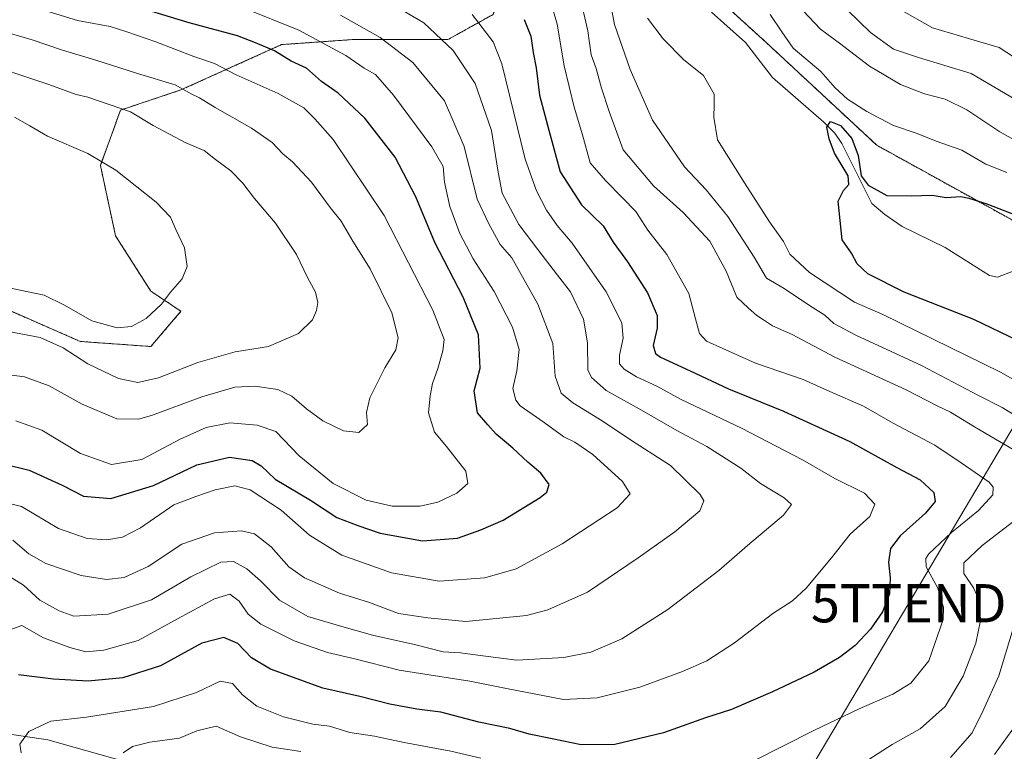
# Model space of a CAD drawing. Units: metres. Extents: x 648218 to 651693, y 4736966 to 4739353.
# Drawn here: x 648957 to 649215, y 4738145 to 4738337 of the extents above; entities that cross this region are included whole.
import ezdxf
from ezdxf.enums import TextEntityAlignment as Align

# ---------------------------------------------------------------- set-up
doc = ezdxf.new("R2010")
doc.units = ezdxf.units.M
doc.header["$MEASUREMENT"] = 0
doc.linetypes.add('TRAZOS', pattern=[0.75, 0.5, -0.25])
doc.layers.get('0').update_dxf_attribs({"lineweight": 5})
for name, color, linetype, lineweight in [('Arbolado forestal', 92, 'TRAZOS', 0), ('Arbolado forestal CxS', 92, 'Continuous', 0), ('Corriente natural lineal', 142, 'Continuous', 13), ('Curva de nivel maestra', 36, 'Continuous', 30), ('Curva de nivel normal', 36, 'Continuous', 0), ('Matorral', 135, 'Continuous', 0), ('Matorral CxS', 135, 'Continuous', 0), ('Suelo desnudo', 252, 'Continuous', 0), ('Suelo desnudo CxS', 43, 'Continuous', 0), ('Tendido', 6, 'Continuous', 0), ('Torre de tendido puntual', 7, 'Continuous', 0)]:
    doc.layers.add(name, color=color, linetype=linetype, lineweight=lineweight)

# ---------------------------------------------------------------- blocks, each defined once
blk = doc.blocks.new('*U156')
at = {"layer": 'Suelo desnudo CxS', "color": 43, "linetype": 'Continuous', "lineweight": 0}
blk.add_polyline3d([(649220.67, 4738282.6, 724.26), (649181.77, 4738304.06, 726.82), (649152.83, 4738330.96, 725.95), (649120.64, 4738360.3, 728.61), (649103.33, 4738381.91, 731.25), (649100.09, 4738384.21, 731.96), (649102.41, 4738407.3, 732.52), (649098.98, 4738414.17, 734.48), (649095.32, 4738427.38, 740.82), (649087.04, 4738445.51, 752.62), (649076.65, 4738451.49, 754.93), (649067, 4738454.95, 754.4), (649053.81, 4738450.65, 748.76), (649023.9, 4738452.1, 743.22), (649011.6, 4738458.64, 743.93), (648999.83, 4738467.1, 742.53), (648992.85, 4738481.07, 744.23), (648990.17, 4738499.87, 745.61), (648993.39, 4738512.76, 747.36), (648991.45, 4738523.38, 748.11), (648981.93, 4738523.03, 751.07), (648963.86, 4738528.87, 759.56)], dxfattribs=at)
blk = doc.blocks.new('*U168')
at = {"layer": 'Curva de nivel normal', "color": 36, "linetype": 'Continuous', "lineweight": 0}
blk.add_polyline3d([(648951.2, 4738244.39, 785), (648958.6, 4738243.46, 785), (648965.08, 4738241.09, 785), (648973.73, 4738236.28, 785), (648982.84, 4738232.49, 785), (648988.44, 4738232.41, 785), (648991.87, 4738233.31, 785), (649005.07, 4738238.26, 785), (649013.73, 4738240.73, 785), (649018.96, 4738241.01, 785), (649024.95, 4738240.11, 785), (649028.63, 4738238.44, 785), (649032.43, 4738235.04, 785), (649036.76, 4738231.93, 785), (649042.14, 4738229.34, 785), (649046.19, 4738228.88, 785), (649048.41, 4738230.98, 785), (649048.15, 4738234.11, 785), (649049.08, 4738237.99, 785), (649052.99, 4738245.78, 785), (649055.84, 4738250.52, 785), (649056.5, 4738253.7, 785), (649054.77, 4738260.24, 785), (649049.17, 4738271.7, 785), (649044.62, 4738278.98, 785), (649041.57, 4738284.17, 785), (649038.69, 4738287.8, 785), (649033.73, 4738294.42, 785), (649028.78, 4738299.73, 785), (649026.24, 4738301.86, 785), (649023.46, 4738304.76, 785), (649018.1, 4738308.55, 785), (649008.51, 4738313.98, 785), (649004.46, 4738316.49, 785), (649002.24, 4738317.5, 785), (648998.11, 4738319.86, 785), (648988.24, 4738322.84, 785), (648977.07, 4738326.43, 785), (648968.54, 4738328.94, 785), (648960.62, 4738331.64, 785), (648951.54, 4738334.26, 785)], dxfattribs=at)
blk = doc.blocks.new('*U176')
at = {"layer": 'Curva de nivel normal', "color": 36, "linetype": 'Continuous', "lineweight": 0}
blk.add_polyline3d([(649075.86, 4738338.28, 755), (649081.37, 4738331.14, 755), (649083.6, 4738325.35, 755), (649089.73, 4738300.45, 755), (649092.66, 4738292.17, 755), (649095.29, 4738287.12, 755), (649098.13, 4738283.1, 755), (649102.04, 4738278.48, 755), (649110.91, 4738265.74, 755), (649115.01, 4738257.57, 755), (649115.36, 4738253.59, 755), (649114.4, 4738249.14, 755), (649114.43, 4738246.84, 755), (649115.6, 4738245.46, 755), (649118.9, 4738243.44, 755), (649124.16, 4738241.02, 755), (649130.59, 4738237.56, 755), (649146.35, 4738230.02, 755), (649162.36, 4738221.73, 755), (649170.83, 4738216.82, 755), (649178.55, 4738213.03, 755), (649181.25, 4738210.1, 755), (649179.92, 4738206.94, 755), (649174.84, 4738202.25, 755), (649169.9, 4738196.07, 755), (649163.3, 4738188.14, 755), (649159.72, 4738184.81, 755), (649154.6, 4738181.48, 755), (649144.51, 4738173.81, 755), (649137.28, 4738169.14, 755), (649130.94, 4738166.32, 755), (649119.76, 4738162.23, 755), (649108.57, 4738159.47, 755), (649099.74, 4738159.03, 755), (649084.81, 4738161.84, 755), (649075.24, 4738163.77, 755), (649056.72, 4738166.66, 755), (649045.08, 4738169.68, 755), (649037.97, 4738171.27, 755), (649029.25, 4738174.32, 755), (649020.51, 4738178.76, 755), (649017.21, 4738181.31, 755), (649014.81, 4738184.74, 755), (649012.38, 4738186.54, 755), (649008.4, 4738185.39, 755), (648998.65, 4738180.13, 755), (648988.4, 4738174.48, 755), (648979.4, 4738171.91, 755), (648974.67, 4738171.46, 755), (648970.51, 4738172.64, 755), (648963.57, 4738175.15, 755), (648957.97, 4738178.38, 755), (648952.91, 4738176.54, 755)], dxfattribs=at)
blk = doc.blocks.new('*U177')
at = {"layer": 'Curva de nivel normal', "color": 36, "linetype": 'Continuous', "lineweight": 0}
blk.add_polyline3d([(648952.64, 4738210.86, 770), (648957.8, 4738209.54, 770), (648967.52, 4738203.77, 770), (648975.02, 4738201.11, 770), (648980.22, 4738200.82, 770), (648984.28, 4738201.51, 770), (648988.96, 4738203.97, 770), (648997.71, 4738209.92, 770), (649003.51, 4738212.14, 770), (649008.58, 4738213.91, 770), (649013.73, 4738214.91, 770), (649017.71, 4738213.88, 770), (649025.79, 4738208.54, 770), (649033.28, 4738202.04, 770), (649041.68, 4738196.79, 770), (649054.69, 4738192.12, 770), (649067.19, 4738189.94, 770), (649079.14, 4738190.82, 770), (649087.39, 4738193.2, 770), (649099.44, 4738199.72, 770), (649113.76, 4738209.14, 770), (649117.23, 4738212.81, 770), (649115.17, 4738216.06, 770), (649107.44, 4738223.14, 770), (649102.68, 4738226.4, 770), (649099.84, 4738227.77, 770), (649094.72, 4738231.52, 770), (649088.42, 4738235.83, 770), (649087.24, 4738237.33, 770), (649086.51, 4738240.38, 770), (649087.5, 4738245.07, 770), (649088.13, 4738250.59, 770), (649086.44, 4738256.5, 770), (649081.57, 4738265.79, 770), (649076.06, 4738274.35, 770), (649072.58, 4738281.02, 770), (649069.96, 4738288.01, 770), (649068.63, 4738294.38, 770), (649068.27, 4738298.49, 770), (649065.32, 4738303.64, 770), (649055.26, 4738317.15, 770), (649050.51, 4738322.58, 770), (649047.56, 4738324.26, 770), (649042.74, 4738327.6, 770), (649030.44, 4738334.16, 770), (649015.73, 4738340.16, 770)], dxfattribs=at)
blk = doc.blocks.new('*U179')
at = {"layer": 'Curva de nivel normal', "color": 36, "linetype": 'Continuous', "lineweight": 0}
for points in [[(649212.56, 4738144.58, 730), (649218.26, 4738152.48, 730)], [(649224.02, 4738239.11, 730), (649214.13, 4738244.72, 730), (649183.33, 4738259.75, 730), (649175.9, 4738262.99, 730), (649164.16, 4738270.74, 730), (649159.04, 4738275.56, 730), (649157.34, 4738278.9, 730), (649153.66, 4738284, 730), (649147.13, 4738294.24, 730), (649140.06, 4738305.46, 730), (649139.09, 4738311.4, 730), (649139.19, 4738314.62, 730), (649139.18, 4738317.47, 730), (649136.4, 4738322.3, 730), (649131.27, 4738326.47, 730), (649125.81, 4738331.97, 730), (649121.72, 4738337.33, 730)], [(649153.86, 4738338.29, 730), (649156.95, 4738333.8, 730), (649159.86, 4738329.53, 730), (649167.1, 4738323.41, 730), (649170.81, 4738319.23, 730), (649174.1, 4738316.18, 730), (649179.14, 4738312.9, 730), (649186.17, 4738309.26, 730), (649192.38, 4738307.14, 730), (649197.3, 4738305.12, 730), (649204.07, 4738302.75, 730), (649210.29, 4738299.14, 730), (649215.78, 4738296.96, 730)]]:
    blk.add_polyline3d(points, dxfattribs=at)
blk = doc.blocks.new('*U184')
at = {"layer": 'Curva de nivel normal', "color": 36, "linetype": 'Continuous', "lineweight": 0}
for points in [[(649219.79, 4738304.34, 735), (649214.01, 4738307.6, 735), (649205.37, 4738313.34, 735), (649199.71, 4738316.12, 735), (649194.3, 4738317.53, 735), (649187.96, 4738320.02, 735), (649179.86, 4738324.75, 735), (649172.02, 4738330.78, 735), (649167.04, 4738334.46, 735), (649152.06, 4738350.46, 735)], [(649111.91, 4738342.13, 735), (649113.12, 4738335.71, 735), (649117.2, 4738323.89, 735), (649123.07, 4738310.6, 735), (649131.4, 4738298.41, 735), (649137.09, 4738292.44, 735), (649142.8, 4738285.44, 735), (649149.71, 4738274.78, 735), (649152.88, 4738269.29, 735), (649157.5, 4738266.57, 735), (649164.18, 4738262.09, 735), (649168.14, 4738259.63, 735), (649170.52, 4738257.39, 735), (649176.25, 4738254.35, 735), (649193.52, 4738246.43, 735), (649208.38, 4738238.55, 735), (649214.58, 4738235.42, 735), (649219.51, 4738232.49, 735)], [(649217.48, 4738177.58, 735), (649213.76, 4738165.19, 735), (649209.6, 4738156.13, 735), (649206.75, 4738150.25, 735), (649201.07, 4738143.81, 735)]]:
    blk.add_polyline3d(points, dxfattribs=at)
blk = doc.blocks.new('*U202')
at = {"layer": 'Curva de nivel normal', "color": 36, "linetype": 'Continuous', "lineweight": 0}
blk.add_polyline3d([(649041.38, 4738338.1, 765), (649051.74, 4738332.32, 765), (649060.33, 4738325.74, 765), (649068.55, 4738315.68, 765), (649073.77, 4738303.74, 765), (649077.13, 4738289.93, 765), (649080.17, 4738283.47, 765), (649083.18, 4738278.13, 765), (649086.2, 4738274.61, 765), (649093.02, 4738262.48, 765), (649096.96, 4738252.15, 765), (649097.53, 4738243.66, 765), (649099.13, 4738239.21, 765), (649102.16, 4738236.61, 765), (649109.85, 4738231.94, 765), (649117.57, 4738226.82, 765), (649127.8, 4738220.22, 765), (649135.56, 4738212.65, 765), (649136.45, 4738211.02, 765), (649135.46, 4738208.42, 765), (649128.87, 4738202.85, 765), (649119.3, 4738196.08, 765), (649106, 4738187.12, 765), (649095.62, 4738182.5, 765), (649090.09, 4738180.98, 765), (649074.14, 4738179.44, 765), (649064.27, 4738180.36, 765), (649056.52, 4738181.52, 765), (649048.99, 4738184.4, 765), (649041.08, 4738186.85, 765), (649031.96, 4738190.82, 765), (649027.84, 4738193.7, 765), (649023.18, 4738198.92, 765), (649018.85, 4738202.34, 765), (649015.4, 4738203.17, 765), (649008.34, 4738202.66, 765), (648999.85, 4738199.66, 765), (648991.01, 4738193.81, 765), (648984.73, 4738190.9, 765), (648980.06, 4738190.39, 765), (648973.43, 4738191.42, 765), (648964.24, 4738194.64, 765), (648959.75, 4738197.16, 765), (648955.6, 4738200.68, 765)], dxfattribs=at)
blk = doc.blocks.new('*U206')
at = {"layer": 'Curva de nivel normal', "color": 36, "linetype": 'Continuous', "lineweight": 0}
for points in [[(648984.44, 4738145.02, 740), (648986.91, 4738146.72, 740), (648991.44, 4738147.79, 740), (648999.24, 4738148.85, 740), (649003.79, 4738150.82, 740), (649008.77, 4738152.01, 740), (649015.16, 4738149.24, 740), (649023.49, 4738146.56, 740), (649030.95, 4738145.4, 740)], [(649177.29, 4738141.68, 740), (649185.82, 4738147.26, 740), (649193.1, 4738151.32, 740), (649199.69, 4738157.14, 740), (649204.39, 4738165.1, 740), (649207.68, 4738173.75, 740), (649208.94, 4738179.71, 740), (649208.64, 4738184.73, 740), (649207.11, 4738188.21, 740), (649204.58, 4738192.01, 740), (649204.6, 4738194.76, 740), (649209.37, 4738199.28, 740), (649223.33, 4738210.08, 740)], [(649217.96, 4738224.17, 740), (649207.39, 4738230.34, 740), (649201.07, 4738234.22, 740), (649197.74, 4738235.8, 740), (649189.45, 4738240.04, 740), (649170.8, 4738248.6, 740), (649159.58, 4738254.5, 740), (649154.43, 4738256.83, 740), (649152.15, 4738258.38, 740), (649150.35, 4738259.48, 740), (649148.15, 4738261.4, 740), (649145.14, 4738264.33, 740), (649142.37, 4738271.12, 740), (649138.04, 4738279.01, 740), (649131.06, 4738286.51, 740), (649123.33, 4738293.44, 740), (649115.36, 4738302.88, 740), (649111.72, 4738312.94, 740), (649109.69, 4738319, 740), (649108.3, 4738324.18, 740), (649107.03, 4738327.78, 740), (649106.12, 4738334, 740), (649103.96, 4738343.5, 740)], [(649171.06, 4738342.47, 740), (649180.09, 4738333.59, 740), (649186.18, 4738329.26, 740), (649192.71, 4738327.03, 740), (649206.46, 4738322.84, 740), (649222.35, 4738313.5, 740)]]:
    blk.add_polyline3d(points, dxfattribs=at)
blk = doc.blocks.new('*U207')
at = {"layer": 'Curva de nivel normal', "color": 36, "linetype": 'Continuous', "lineweight": 0}
blk.add_polyline3d([(648951.1, 4738255.94, 790), (648962.73, 4738253.74, 790), (648968.79, 4738251.05, 790), (648975.24, 4738246.86, 790), (648983.22, 4738243.06, 790), (648988.34, 4738241.98, 790), (648993.73, 4738243.18, 790), (649004, 4738247.2, 790), (649013.79, 4738249.98, 790), (649022.49, 4738251.36, 790), (649030.38, 4738254.77, 790), (649034.02, 4738258.37, 790), (649035.1, 4738260.78, 790), (649035.41, 4738262.92, 790), (649034.78, 4738265.65, 790), (649032.71, 4738269.44, 790), (649029.86, 4738275.49, 790), (649024.38, 4738283.7, 790), (649018.82, 4738290.12, 790), (649015.78, 4738294.18, 790), (649012.66, 4738297.4, 790), (649008.61, 4738300.34, 790), (649005.63, 4738302.68, 790), (649000.87, 4738304.72, 790), (648992.34, 4738309.22, 790), (648986.41, 4738312.81, 790), (648975.21, 4738316.69, 790), (648972.18, 4738317.38, 790), (648964.99, 4738319.94, 790), (648946.19, 4738326.23, 790)], dxfattribs=at)
blk = doc.blocks.new('*U210')
at = {"layer": 'Curva de nivel normal', "color": 36, "linetype": 'Continuous', "lineweight": 0}
for points in [[(649223.58, 4738323.33, 745), (649213.78, 4738329.7, 745), (649205.76, 4738332.06, 745), (649196.38, 4738334.8, 745), (649187.71, 4738339.66, 745)], [(649096.04, 4738343.14, 745), (649098.06, 4738335.8, 745), (649099.95, 4738324.85, 745), (649102.54, 4738314.06, 745), (649104.71, 4738306.78, 745), (649106.74, 4738299.48, 745), (649110.76, 4738294.83, 745), (649115.21, 4738290.29, 745), (649118.67, 4738286.74, 745), (649121.79, 4738281.85, 745), (649126.82, 4738275.49, 745), (649132.53, 4738265.24, 745), (649134.33, 4738258.66, 745), (649135.32, 4738254.79, 745), (649137.2, 4738252.8, 745), (649150.02, 4738247.07, 745), (649162.48, 4738242.73, 745), (649169.47, 4738239.59, 745), (649178.3, 4738235.76, 745), (649185.89, 4738231.45, 745), (649196.94, 4738225.56, 745), (649203.89, 4738220.99, 745), (649211.17, 4738215.87, 745), (649212.28, 4738214.61, 745), (649212.16, 4738212.55, 745), (649208.44, 4738208.48, 745), (649201.34, 4738202.73, 745), (649195.44, 4738197.1, 745), (649194.59, 4738195.9, 745), (649194.72, 4738193.74, 745), (649197.73, 4738188.16, 745), (649199.21, 4738183.08, 745), (649199.16, 4738179.92, 745), (649195.41, 4738169.15, 745), (649190.71, 4738163.25, 745), (649186.01, 4738160.38, 745), (649177.2, 4738156.56, 745), (649165.27, 4738150.88, 745), (649149.22, 4738142.81, 745)], [(649078.14, 4738143.6, 745), (649070.24, 4738145.5, 745), (649058.06, 4738147.7, 745), (649050.26, 4738149.39, 745), (649043.85, 4738150.34, 745), (649038.52, 4738152.02, 745), (649034.09, 4738152.58, 745), (649026.47, 4738154.45, 745), (649019.45, 4738157.23, 745), (649015.68, 4738160.18, 745), (649013.12, 4738163.16, 745), (649009.84, 4738163.8, 745), (649003.63, 4738160.82, 745), (648992.37, 4738157.14, 745), (648974.9, 4738154.34, 745), (648965.51, 4738153.31, 745), (648959.76, 4738150.64, 745), (648957.41, 4738147.29, 745), (648957.78, 4738145.08, 745)]]:
    blk.add_polyline3d(points, dxfattribs=at)
blk = doc.blocks.new('*U216')
at = {"layer": 'Curva de nivel normal', "color": 36, "linetype": 'Continuous', "lineweight": 0}
blk.add_polyline3d([(648956.36, 4738231.93, 780), (648963.19, 4738229.5, 780), (648973.28, 4738223.36, 780), (648981.41, 4738220.47, 780), (648989.31, 4738221.85, 780), (648999.42, 4738227.17, 780), (649006.2, 4738230.22, 780), (649012.39, 4738231.4, 780), (649019.55, 4738230.83, 780), (649024.4, 4738229.17, 780), (649030.52, 4738222.81, 780), (649039.45, 4738215.5, 780), (649048.12, 4738211.19, 780), (649054.86, 4738209.64, 780), (649062.22, 4738209.64, 780), (649066.85, 4738210.62, 780), (649071.86, 4738213.05, 780), (649074.74, 4738215.54, 780), (649074.14, 4738218.8, 780), (649069.13, 4738225.18, 780), (649065.96, 4738228.95, 780), (649064.37, 4738234, 780), (649064.88, 4738238.5, 780), (649065.44, 4738241.74, 780), (649066.89, 4738245.64, 780), (649068.17, 4738250.27, 780), (649068.47, 4738253.22, 780), (649065.51, 4738260.92, 780), (649052.76, 4738285.67, 780), (649039.47, 4738305.54, 780), (649034.62, 4738310.96, 780), (649031.75, 4738313.85, 780), (649025.07, 4738317.62, 780), (649014.07, 4738322.51, 780), (649008.36, 4738325.52, 780), (649002.93, 4738327.3, 780), (648993.03, 4738331.12, 780), (648985.4, 4738333.74, 780), (648981.07, 4738335.18, 780), (648972.47, 4738336.75, 780), (648961.42, 4738340.11, 780)], dxfattribs=at)
blk = doc.blocks.new('*U217')
at = {"layer": 'Curva de nivel normal', "color": 36, "linetype": 'Continuous', "lineweight": 0}
blk.add_polyline3d([(648956.05, 4738311.45, 795), (648960.06, 4738309.13, 795), (648964.69, 4738306.42, 795), (648975.17, 4738301.91, 795), (648982.51, 4738297.58, 795), (648993.09, 4738289.16, 795), (648996.85, 4738285.25, 795), (648998.28, 4738282.01, 795), (649000.49, 4738277.22, 795), (649001.18, 4738272.34, 795), (648999.91, 4738269.12, 795), (648996.84, 4738265.64, 795), (648994.48, 4738262.5, 795), (648990.5, 4738258.77, 795), (648986.61, 4738256.62, 795), (648982.89, 4738256.32, 795), (648976.28, 4738258.1, 795), (648969.09, 4738262.26, 795), (648963.75, 4738264.87, 795), (648955.4, 4738266.58, 795)], dxfattribs=at)
blk = doc.blocks.new('*U223')
at = {"layer": 'Curva de nivel normal', "color": 36, "linetype": 'Continuous', "lineweight": 0}
blk.add_polyline3d([(649054.57, 4738341.16, 760), (649063.15, 4738336.15, 760), (649070.84, 4738328.87, 760), (649076.65, 4738320.25, 760), (649080.86, 4738307.94, 760), (649082.63, 4738296.99, 760), (649083.65, 4738291.51, 760), (649088.02, 4738283.37, 760), (649093.07, 4738276.82, 760), (649098.17, 4738270.1, 760), (649101.54, 4738265.71, 760), (649104.98, 4738258.57, 760), (649106.07, 4738252.32, 760), (649106.08, 4738245.29, 760), (649107.09, 4738243.26, 760), (649110.93, 4738239.88, 760), (649119.54, 4738235.11, 760), (649129.46, 4738229.41, 760), (649137.24, 4738225.25, 760), (649146.2, 4738219.51, 760), (649151.32, 4738215.54, 760), (649157.51, 4738211.76, 760), (649159.46, 4738210.02, 760), (649157.37, 4738207.24, 760), (649147.92, 4738199.28, 760), (649140.39, 4738192.75, 760), (649127.06, 4738182.57, 760), (649115.06, 4738174.9, 760), (649106.93, 4738171.42, 760), (649099.85, 4738169.98, 760), (649087.5, 4738169.25, 760), (649078.6, 4738170.45, 760), (649072.75, 4738171.21, 760), (649068.25, 4738171.5, 760), (649061.11, 4738173.34, 760), (649049.73, 4738175.85, 760), (649041.73, 4738178.1, 760), (649032.82, 4738180.7, 760), (649025.38, 4738185.02, 760), (649020.42, 4738190.07, 760), (649016.8, 4738193.21, 760), (649013.36, 4738195.1, 760), (649010.04, 4738194.91, 760), (649002.17, 4738191.11, 760), (648991.91, 4738185.12, 760), (648980.57, 4738181.31, 760), (648971.56, 4738180.84, 760), (648967.67, 4738182.2, 760), (648962.64, 4738185, 760), (648958.38, 4738188.96, 760), (648954.73, 4738191.23, 760)], dxfattribs=at)
blk = doc.blocks.new('*U229')
at = {"layer": 'Curva de nivel maestra', "color": 36, "linetype": 'Continuous', "lineweight": 30}
blk.add_polyline3d([(649218.76, 4738252.92, 725), (649207.22, 4738258.5, 725), (649188.91, 4738265.6, 725), (649179.4, 4738270.39, 725), (649176.64, 4738273.06, 725), (649175.11, 4738275.86, 725), (649172.72, 4738279.34, 725), (649171.69, 4738289.43, 725), (649173.03, 4738292.21, 725), (649174.44, 4738293.79, 725), (649174.3, 4738296.04, 725), (649172.7, 4738298.7, 725), (649170.74, 4738302.04, 725), (649169.28, 4738305.76, 725), (649168.67, 4738308.85, 725), (649169.65, 4738310.33, 725), (649172.31, 4738309.24, 725), (649175.27, 4738305.87, 725), (649176.9, 4738301.37, 725), (649177.69, 4738296.03, 725), (649179.52, 4738293.66, 725), (649184.42, 4738290.89, 725), (649190.84, 4738290.82, 725), (649196.28, 4738291, 725), (649199.96, 4738290.4, 725), (649203.8, 4738290.66, 725), (649205.9, 4738290.21, 725), (649210.59, 4738288.78, 725), (649223.62, 4738283.64, 725)], dxfattribs=at)
blk = doc.blocks.new('*U234')
at = {"layer": 'Curva de nivel maestra', "color": 36, "linetype": 'Continuous', "lineweight": 30}
blk.add_polyline3d([(649089.44, 4738337.02, 750), (649091.18, 4738332.61, 750), (649091.81, 4738328.39, 750), (649092.56, 4738324.3, 750), (649093.44, 4738317.18, 750), (649095.91, 4738307.99, 750), (649098.89, 4738297.14, 750), (649104.47, 4738288.46, 750), (649110.14, 4738282.97, 750), (649112.75, 4738278.72, 750), (649116.53, 4738273.59, 750), (649121.76, 4738265.42, 750), (649124.26, 4738259.47, 750), (649124.26, 4738256.18, 750), (649123.19, 4738251.67, 750), (649123.84, 4738249.53, 750), (649125.12, 4738248.6, 750), (649132.9, 4738245.07, 750), (649142.91, 4738240.32, 750), (649157.38, 4738234.46, 750), (649174.75, 4738226.55, 750), (649186.98, 4738219.74, 750), (649193.13, 4738216.48, 750), (649196.72, 4738213.14, 750), (649197.05, 4738210.81, 750), (649194.57, 4738207.81, 750), (649187.9, 4738201.81, 750), (649185.38, 4738198.51, 750), (649184.84, 4738194.94, 750), (649185.29, 4738190.84, 750), (649185.11, 4738186.65, 750), (649183.24, 4738181.93, 750), (649180.14, 4738177.39, 750), (649176.07, 4738173.13, 750), (649171.97, 4738169.98, 750), (649165.41, 4738166.17, 750), (649154.5, 4738161, 750), (649143.71, 4738156.4, 750), (649136.9, 4738154.17, 750), (649125.97, 4738150.3, 750), (649113.2, 4738147.18, 750), (649104.36, 4738147.16, 750), (649096.81, 4738148.74, 750), (649090.74, 4738149.94, 750), (649085.7, 4738151.44, 750), (649077.62, 4738153.07, 750), (649067.6, 4738155.65, 750), (649061.32, 4738156.44, 750), (649054.29, 4738157.75, 750), (649046.4, 4738159.78, 750), (649036.73, 4738161.99, 750), (649023.07, 4738166.96, 750), (649018.07, 4738169.88, 750), (649014.52, 4738173.63, 750), (649010.86, 4738175.21, 750), (649005.06, 4738173.74, 750), (648994.24, 4738167.78, 750), (648984.41, 4738164.66, 750), (648975.27, 4738163.78, 750), (648966.2, 4738164.31, 750), (648957.03, 4738165.43, 750)], dxfattribs=at)
blk = doc.blocks.new('*U236')
at = {"layer": 'Curva de nivel maestra', "color": 36, "linetype": 'Continuous', "lineweight": 30}
blk.add_polyline3d([(648953.09, 4738220.67, 775), (648959.84, 4738219.05, 775), (648968.5, 4738215.14, 775), (648974.04, 4738212.26, 775), (648981.21, 4738211.57, 775), (648992.38, 4738215.01, 775), (649003.77, 4738220.43, 775), (649012.31, 4738222.46, 775), (649018.21, 4738221.59, 775), (649020.56, 4738220.16, 775), (649024.28, 4738216.66, 775), (649033.55, 4738211.16, 775), (649040.4, 4738206.62, 775), (649045.94, 4738204.55, 775), (649051.76, 4738202.5, 775), (649062.81, 4738200.56, 775), (649072.02, 4738201.26, 775), (649078.08, 4738203.44, 775), (649083.94, 4738205.96, 775), (649093.65, 4738211.85, 775), (649095.39, 4738213.28, 775), (649096.04, 4738215.24, 775), (649093.82, 4738218.24, 775), (649090.39, 4738221.1, 775), (649086.5, 4738224.82, 775), (649082.08, 4738228.48, 775), (649079.9, 4738230.89, 775), (649077.27, 4738234.04, 775), (649076.4, 4738239.82, 775), (649077.9, 4738245.7, 775), (649077.49, 4738254.48, 775), (649073.51, 4738264.32, 775), (649066.07, 4738278.66, 775), (649061.13, 4738290.58, 775), (649055.69, 4738300.94, 775), (649047.75, 4738311.16, 775), (649040.73, 4738317.71, 775), (649036.37, 4738320.75, 775), (649032.47, 4738324.25, 775), (649028.42, 4738326.06, 775), (649024.09, 4738328.76, 775), (649019.15, 4738330.86, 775), (649014.42, 4738332.76, 775), (649001.73, 4738336.09, 775), (648985.07, 4738341.15, 775)], dxfattribs=at)
blk = doc.blocks.new('5TTEND')
blk.add_text('5TTEND', height=10).set_placement((0, 0), align=Align.MIDDLE_CENTER)

msp = doc.modelspace()

# ---------------------------------------------------------------- linework, layer by layer
at = {"layer": 'Arbolado forestal', "color": 92, "linetype": 'TRAZOS', "lineweight": 0}
for points in [[(649100.09, 4738384.21, 731.96), (649086.59, 4738352.79, 746.59), (649081.31, 4738338.31, 753.08), (649069.45, 4738331.72, 759.34), (649044.41, 4738331.72, 767.2), (649025.96, 4738330.41, 773.06), (648999.6, 4738318.56, 784.97), (648983.78, 4738313.29, 790.27), (648978.51, 4738298.8, 795.23), (648982.47, 4738280.37, 797.17), (648991.69, 4738265.89, 795.62), (648999.6, 4738260.62, 794.11), (648991.69, 4738251.4, 793.26), (648973.24, 4738252.72, 792.1), (648952.15, 4738261.93, 792.24)], [(649258.7, 4738175.63, 720.48), (649256.16, 4738180.29, 722.03), (649242.28, 4738195.03, 728.77), (649254.71, 4738202.48, 727.37), (649266.28, 4738216.25, 726.54), (649284.13, 4738232.16, 720.76), (649283.03, 4738244.83, 718.68), (649273.47, 4738245.76, 719.2), (649254.96, 4738261.79, 720.27), (649244.6, 4738270.76, 721.9), (649220.67, 4738282.6, 724.26), (649181.77, 4738304.06, 726.82), (649152.83, 4738330.97, 725.95), (649132.55, 4738349.44, 727.13), (649120.64, 4738360.3, 728.61), (649103.33, 4738381.91, 731.25), (649100.09, 4738384.21, 731.96)]]:
    msp.add_polyline3d(points, dxfattribs=at)
at = {"layer": 'Arbolado forestal CxS', "color": 92, "linetype": 'Continuous', "lineweight": 0}
msp.add_polyline3d([(648952.15, 4738261.93, 792.24), (648973.24, 4738252.72, 792.1), (648991.69, 4738251.4, 793.26), (648999.6, 4738260.62, 794.11), (648991.69, 4738265.89, 795.62), (648982.47, 4738280.37, 797.17), (648978.51, 4738298.8, 795.23), (648983.78, 4738313.29, 790.27), (648999.6, 4738318.56, 784.97), (649025.96, 4738330.41, 773.06), (649044.41, 4738331.72, 767.2), (649069.45, 4738331.72, 759.34), (649081.32, 4738338.31, 753.08), (649086.59, 4738352.79, 746.59), (649100.09, 4738384.21, 731.96), (649100.09, 4738384.21, 731.96), (649103.33, 4738381.91, 731.25), (649120.64, 4738360.3, 728.61), (649152.83, 4738330.96, 725.95), (649181.77, 4738304.06, 726.82), (649220.67, 4738282.6, 724.26)], dxfattribs=at)
at = {"layer": 'Corriente natural lineal', "color": 142, "linetype": 'Continuous', "lineweight": 13}
for points in [[(649138.48, 4738338.92, 726.5), (649147.36, 4738330.98, 726.42), (649154.51, 4738321.81, 726.52), (649167.94, 4738310.12, 725.29), (649170.76, 4738307.21, 724.46), (649172.65, 4738304.56, 724.44), (649180.52, 4738288.84, 723.56), (649183.89, 4738285.98, 723.77), (649188.4, 4738282.82, 723.83), (649199.72, 4738277.34, 723.02), (649211.31, 4738270.02, 721.79), (649213.36, 4738269.54, 721.49), (649217.5, 4738271.1, 721.41)], [(648870.63, 4738177.88, 770.85), (648881.94, 4738173.48, 765.77), (648897.1, 4738168.13, 761.1), (648913.2, 4738163.54, 755.41), (648940.54, 4738152.02, 749.41), (648964.74, 4738148.45, 742.44), (648991.96, 4738140.74, 737.03), (649022.16, 4738129.37, 730.73), (649054.93, 4738114.62, 725.25), (649073.07, 4738104.77, 722.73), (649090.96, 4738092.25, 721.13), (649099.42, 4738080.7, 719.4), (649102.56, 4738066.81, 717.43), (649102.72, 4738062.4, 716.31), (649100.54, 4738058.76, 715.76), (649100.33, 4738057.55, 715.68), (649100.53, 4738057.07, 715.55)]]:
    msp.add_polyline3d(points, dxfattribs=at)
at = {"layer": 'Matorral', "color": 135, "linetype": 'Continuous', "lineweight": 0}
msp.add_polyline3d([(649100.09, 4738384.21, 731.96), (649086.59, 4738352.79, 746.59), (649081.31, 4738338.31, 753.08), (649069.45, 4738331.72, 759.34), (649044.41, 4738331.72, 767.2), (649025.96, 4738330.41, 773.06), (648999.6, 4738318.56, 784.97), (648983.78, 4738313.29, 790.27), (648978.51, 4738298.8, 795.23), (648982.47, 4738280.37, 797.17), (648991.69, 4738265.89, 795.62), (648999.6, 4738260.62, 794.11), (648991.69, 4738251.4, 793.26), (648973.24, 4738252.72, 792.1), (648952.15, 4738261.93, 792.24)], dxfattribs=at)
at = {"layer": 'Matorral CxS', "color": 135, "linetype": 'Continuous', "lineweight": 0}
msp.add_polyline3d([(649081.32, 4738338.31, 753.08), (649069.45, 4738331.72, 759.34), (649044.41, 4738331.72, 767.2), (649025.96, 4738330.41, 773.06), (648999.6, 4738318.56, 784.97), (648983.78, 4738313.29, 790.27), (648978.51, 4738298.8, 795.23), (648982.47, 4738280.37, 797.17), (648991.69, 4738265.89, 795.62), (648999.6, 4738260.62, 794.11), (648991.69, 4738251.4, 793.26), (648973.24, 4738252.72, 792.1), (648952.15, 4738261.93, 792.24)], dxfattribs=at)
at = {"layer": 'Suelo desnudo', "color": 252, "linetype": 'Continuous', "lineweight": 0}
msp.add_polyline3d([(649258.7, 4738175.63, 720.48), (649256.16, 4738180.29, 722.03), (649242.28, 4738195.03, 728.77), (649254.71, 4738202.48, 727.37), (649266.28, 4738216.25, 726.54), (649284.13, 4738232.16, 720.76), (649283.03, 4738244.83, 718.68), (649273.47, 4738245.76, 719.2), (649254.96, 4738261.79, 720.27), (649244.6, 4738270.76, 721.9), (649220.67, 4738282.6, 724.26), (649181.77, 4738304.06, 726.82), (649152.83, 4738330.97, 725.95), (649132.55, 4738349.44, 727.13), (649120.64, 4738360.3, 728.61), (649103.33, 4738381.91, 731.25), (649100.09, 4738384.21, 731.96)], dxfattribs=at)
at = {"layer": 'Tendido', "color": 6, "linetype": 'Continuous', "lineweight": 0}
msp.add_polyline3d([(648732.04, 4736975.3, 685.38), (648745.97, 4737020.21, 687.92), (648795.51, 4737178, 692.3), (648842.63, 4737328.07, 694.02), (648883.5, 4737458.24, 697.81), (648932.95, 4737617.46, 700.16), (648980.64, 4737766.11, 703.29), (649023.1, 4737903.64, 706.98), (649138.8, 4738097.67, 732.07), (649190.13, 4738184.19, 748.47), (649257.8, 4738298.27, 738.52), (649327.82, 4738559.21, 738.46), (649377.5, 4738744.57, 737.42), (649424.05, 4738918.24, 745.78), (649447.14, 4739105.77, 746.9)], dxfattribs=at)

# ---------------------------------------------------------------- block references
at = {"layer": 'Curva de nivel maestra', "color": 36, "linetype": 'Continuous', "lineweight": 30}
for name in ['*U236', '*U234', '*U229']:
    msp.add_blockref(name, (0, 0), dxfattribs=at)
at = {"layer": 'Curva de nivel normal', "color": 36, "linetype": 'Continuous', "lineweight": 0}
for name in ['*U217', '*U207', '*U168', '*U216', '*U177', '*U202', '*U223', '*U176', '*U210', '*U206', '*U184', '*U179']:
    msp.add_blockref(name, (0, 0), dxfattribs=at)
at = {"layer": 'Suelo desnudo CxS', "color": 43, "linetype": 'Continuous', "lineweight": 0}
msp.add_blockref('*U156', (0, 0), dxfattribs=at)
at = {"layer": 'Torre de tendido puntual', "linetype": 'Continuous', "lineweight": 0}
msp.add_blockref('5TTEND', (649190.13, 4738184.19, 748.17), dxfattribs=at)

doc.saveas('drawing.dxf')
